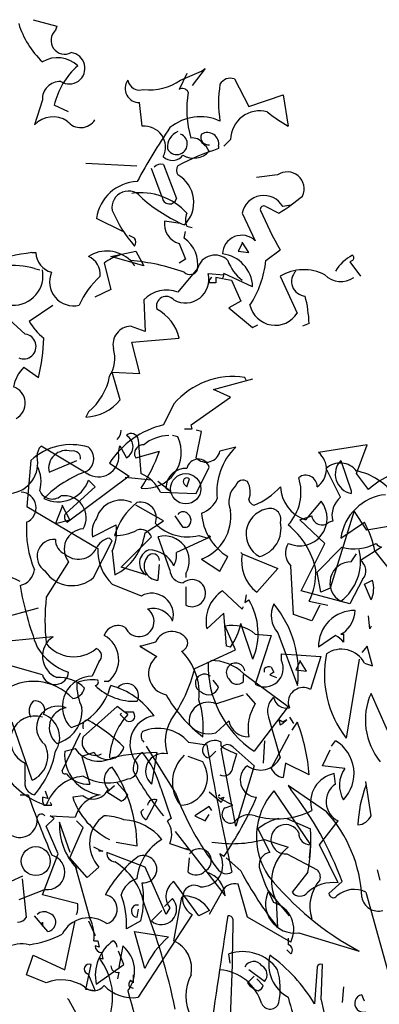
# Model space of a CAD drawing. Units: millimetres. Extents: x 5026 to 5346, y 3342 to 3459.
# Drawn here: x 5202 to 5203, y 3362 to 3363 of the extents above; entities that cross this region are included whole.
import ezdxf

# ---------------------------------------------------------------- set-up
doc = ezdxf.new("R2010")
doc.units = ezdxf.units.MM
doc.layers.add('Ceco.NET 19', color=7, linetype='Continuous')

msp = doc.modelspace()

# ---------------------------------------------------------------- linework, layer by layer
at = {"layer": 'Ceco.NET 19', "color": 3}
for p, q in [((5202.41226, 3362.91925), (5202.43992, 3362.91157)), ((5202.43992, 3362.91157), (5202.43838, 3362.90696)), ((5202.59203, 3362.85625), (5202.58281, 3362.83782)), ((5202.58434, 3362.84857), (5202.60893, 3362.85933)), ((5202.61354, 3362.8624), (5202.59817, 3362.84243)), ((5202.60893, 3362.85933), (5202.61354, 3362.8624)), ((5202.64753, 3362.85011), (5202.66443, 3362.81784)), ((5202.66443, 3362.81784), (5202.70438, 3362.83167)), ((5202.70438, 3362.83167), (5202.71052, 3362.7948)), ((5202.42302, 3362.82552), (5202.4138, 3362.79633)), ((5202.45375, 3362.8117), (5202.43684, 3362.81938)), ((5202.53979, 3362.7948), (5202.53671, 3362.82245)), ((5202.64292, 3362.77943), (5202.63524, 3362.77175)), ((5202.62909, 3362.77175), (5202.62909, 3362.76868)), ((5202.47372, 3362.75177), (5202.53364, 3362.7487)), ((5202.56456, 3362.75024), (5202.57992, 3362.71029)), ((5202.56302, 3362.71183), (5202.55073, 3362.74563)), ((5202.69804, 3362.73795), (5202.67346, 3362.73487)), ((5202.65656, 3362.69339), (5202.67192, 3362.66112)), ((5202.68421, 3362.70107), (5202.69958, 3362.69339)), ((5202.71341, 3362.70261), (5202.70419, 3362.70107)), ((5202.51693, 3362.67188), (5202.4862, 3362.68724)), ((5202.58434, 3362.6811), (5202.56591, 3362.68417)), ((5202.58895, 3362.6642), (5202.59049, 3362.67188)), ((5202.59203, 3362.67802), (5202.59817, 3362.67649)), ((5202.53076, 3362.6642), (5202.52461, 3362.66727)), ((5202.58281, 3362.65805), (5202.59049, 3362.63961)), ((5202.65656, 3362.65805), (5202.65195, 3362.64883)), ((5202.66424, 3362.6473), (5202.65656, 3362.65959)), ((5202.65656, 3362.65959), (5202.65656, 3362.65805)), ((5202.41072, 3362.6473), (5202.41533, 3362.6473)), ((5202.5031, 3362.64269), (5202.53229, 3362.64883)), ((5202.53229, 3362.64883), (5202.54151, 3362.63193)), ((5202.65195, 3362.64883), (5202.66424, 3362.6473)), ((5202.68421, 3362.63808), (5202.70112, 3362.65037)), ((5202.49523, 3362.635), (5202.50291, 3362.60427)), ((5202.54151, 3362.63193), (5202.5031, 3362.64269)), ((5202.52596, 3362.63808), (5202.53057, 3362.63193)), ((5202.59049, 3362.63961), (5202.58281, 3362.635)), ((5202.78562, 3362.63808), (5202.78255, 3362.63654)), ((5202.78255, 3362.63654), (5202.79484, 3362.61964)), ((5202.4138, 3362.62886), (5202.41994, 3362.62732)), ((5202.60451, 3362.62886), (5202.58146, 3362.6012)), ((5202.6168, 3362.62271), (5202.63524, 3362.62118)), ((5202.62583, 3362.61196), (5202.61815, 3362.61196)), ((5202.63351, 3362.61657), (5202.62583, 3362.6181)), ((5202.62583, 3362.6181), (5202.62583, 3362.61196)), ((5202.66885, 3362.60735), (5202.63505, 3362.62271)), ((5202.63505, 3362.61657), (5202.64427, 3362.61503)), ((5202.64427, 3362.61503), (5202.65502, 3362.59045)), ((5202.70112, 3362.61964), (5202.72109, 3362.57662)), ((5202.50291, 3362.60427), (5202.48447, 3362.59506)), ((5202.40304, 3362.55204), (5202.35695, 3362.59352)), ((5202.54151, 3362.59198), (5202.54305, 3362.55511)), ((5202.65502, 3362.59045), (5202.64119, 3362.58276)), ((5202.40765, 3362.5674), (5202.43531, 3362.58584)), ((5202.64119, 3362.58276), (5202.66885, 3362.55972)), ((5202.54305, 3362.55511), (5202.52615, 3362.56125)), ((5202.66885, 3362.55972), (5202.675, 3362.56279)), ((5202.73492, 3362.56433), (5202.72724, 3362.56125)), ((5202.52768, 3362.54282), (5202.583, 3362.54743)), ((5202.5369, 3362.50594), (5202.52768, 3362.54282)), ((5202.40151, 3362.51362), (5202.41841, 3362.50133)), ((5202.51386, 3362.47521), (5202.50464, 3362.50748)), ((5202.50464, 3362.50748), (5202.5369, 3362.50594)), ((5202.62294, 3362.4875), (5202.66904, 3362.4998)), ((5202.66136, 3362.49826), (5202.65982, 3362.50133)), ((5202.64292, 3362.47829), (5202.62294, 3362.4875)), ((5202.59683, 3362.44602), (5202.64292, 3362.47829)), ((5202.57685, 3362.4706), (5202.56456, 3362.44602)), ((5202.47698, 3362.46138), (5202.47391, 3362.45524)), ((5202.58914, 3362.44141), (5202.59836, 3362.44141)), ((5202.59836, 3362.44141), (5202.59683, 3362.44602)), ((5202.60912, 3362.43834), (5202.60297, 3362.43987)), ((5202.53518, 3362.42912), (5202.53825, 3362.38917)), ((5202.58146, 3362.43219), (5202.57531, 3362.43373)), ((5202.60297, 3362.40761), (5202.60912, 3362.43834)), ((5202.42148, 3362.42144), (5202.47833, 3362.38763)), ((5202.51213, 3362.41375), (5202.51367, 3362.42144)), ((5202.51367, 3362.42144), (5202.52135, 3362.40761)), ((5202.64906, 3362.4199), (5202.63063, 3362.41529)), ((5202.80271, 3362.42297), (5202.74586, 3362.41375)), ((5202.79042, 3362.38917), (5202.80271, 3362.42297)), ((5202.53076, 3362.41068), (5202.53229, 3362.40761)), ((5202.53229, 3362.40761), (5202.55995, 3362.41529)), ((5202.40938, 3362.40454), (5202.40477, 3362.35076)), ((5202.43089, 3362.39071), (5202.46315, 3362.40454)), ((5202.50156, 3362.40146), (5202.52461, 3362.3861)), ((5202.60278, 3362.36612), (5202.61815, 3362.39685)), ((5202.77179, 3362.36151), (5202.75489, 3362.39532)), ((5202.77198, 3362.40454), (5202.78427, 3362.3692)), ((5202.52461, 3362.3861), (5202.4524, 3362.33232)), ((5202.55054, 3362.38149), (5202.51981, 3362.38456)), ((5202.59203, 3362.37381), (5202.5951, 3362.38302)), ((5202.80425, 3362.37073), (5202.79042, 3362.38917)), ((5202.45086, 3362.34308), (5202.48466, 3362.37381)), ((5202.48466, 3362.37381), (5202.47698, 3362.38149)), ((5202.57205, 3362.3692), (5202.55822, 3362.37995)), ((5202.56744, 3362.37227), (5202.57205, 3362.3692)), ((5202.58895, 3362.37688), (5202.59203, 3362.37381)), ((5202.5613, 3362.36766), (5202.60278, 3362.36612)), ((5202.78427, 3362.3692), (5202.78427, 3362.36612)), ((5202.40477, 3362.35076), (5202.48774, 3362.30159)), ((5202.44606, 3362.35076), (5202.43838, 3362.33079)), ((5202.45528, 3362.33539), (5202.44606, 3362.3523)), ((5202.44606, 3362.3523), (5202.44606, 3362.35076)), ((5202.56456, 3362.33386), (5202.53229, 3362.3523)), ((5202.74893, 3362.3569), (5202.7305, 3362.33539)), ((5202.58761, 3362.32618), (5202.57839, 3362.34)), ((5202.72416, 3362.33539), (5202.73799, 3362.34)), ((5202.78716, 3362.34461), (5202.7595, 3362.2555)), ((5202.80252, 3362.3231), (5202.78716, 3362.34615)), ((5202.78716, 3362.34615), (5202.78716, 3362.34461)), ((5202.43838, 3362.33079), (5202.45528, 3362.33539)), ((5202.48159, 3362.31542), (5202.50925, 3362.32925)), ((5202.54305, 3362.32003), (5202.56456, 3362.33386)), ((5202.59068, 3362.32618), (5202.58761, 3362.32618)), ((5202.75336, 3362.30774), (5202.72416, 3362.33539)), ((5202.75796, 3362.33232), (5202.76257, 3362.33386)), ((5202.77198, 3362.31388), (5202.79964, 3362.33232)), ((5202.83018, 3362.32771), (5202.80252, 3362.3231)), ((5202.50445, 3362.31081), (5202.50138, 3362.31388)), ((5202.5152, 3362.28008), (5202.55054, 3362.31542)), ((5202.57224, 3362.27701), (5202.55841, 3362.31542)), ((5202.61968, 3362.31542), (5202.57974, 3362.29698)), ((5202.60586, 3362.31696), (5202.61661, 3362.31388)), ((5202.61661, 3362.31388), (5202.61815, 3362.31696)), ((5202.61815, 3362.31696), (5202.61968, 3362.31542)), ((5202.48294, 3362.26779), (5202.50445, 3362.31081)), ((5202.7257, 3362.25243), (5202.75336, 3362.30774)), ((5202.74414, 3362.27394), (5202.77333, 3362.30313)), ((5202.81942, 3362.30313), (5202.79484, 3362.28776)), ((5202.50464, 3362.29852), (5202.50771, 3362.27086)), ((5202.63063, 3362.27547), (5202.63985, 3362.29237)), ((5202.65675, 3362.29545), (5202.65521, 3362.29698)), ((5202.65521, 3362.29698), (5202.65675, 3362.29545)), ((5202.65675, 3362.29545), (5202.69823, 3362.27855)), ((5202.78427, 3362.28623), (5202.79042, 3362.29545)), ((5202.81193, 3362.29852), (5202.84573, 3362.2555)), ((5202.45375, 3362.28623), (5202.42763, 3362.24474)), ((5202.5444, 3362.27086), (5202.5152, 3362.28008)), ((5202.55841, 3362.26472), (5202.55995, 3362.28315)), ((5202.60912, 3362.2893), (5202.63063, 3362.27547)), ((5202.69823, 3362.27855), (5202.67365, 3362.25089)), ((5202.71667, 3362.22477), (5202.7136, 3362.28162)), ((5202.59068, 3362.2724), (5202.59068, 3362.26779)), ((5202.74875, 3362.25089), (5202.74414, 3362.27394)), ((5202.50464, 3362.26011), (5202.53844, 3362.24628)), ((5202.59068, 3362.25704), (5202.59068, 3362.23552)), ((5202.7595, 3362.2555), (5202.74875, 3362.25089)), ((5202.79791, 3362.26625), (5202.78255, 3362.23706)), ((5202.79964, 3362.26011), (5202.80886, 3362.26472)), ((5202.80732, 3362.24167), (5202.79964, 3362.26011)), ((5202.6337, 3362.25243), (5202.65675, 3362.23092)), ((5202.66136, 3362.24782), (5202.65982, 3362.2386)), ((5202.78255, 3362.23706), (5202.7257, 3362.25243)), ((5202.35695, 3362.21555), (5202.41841, 3362.23245)), ((5202.65675, 3362.23092), (5202.65828, 3362.23399)), ((5202.65982, 3362.2386), (5202.66443, 3362.24167)), ((5202.73511, 3362.24013), (5202.75662, 3362.23552)), ((5202.7474, 3362.23552), (5202.73818, 3362.21709)), ((5202.63524, 3362.22631), (5202.61526, 3362.20787)), ((5202.63831, 3362.18789), (5202.63524, 3362.22631)), ((5202.73818, 3362.21709), (5202.71667, 3362.22477)), ((5202.80578, 3362.20787), (5202.80425, 3362.22323)), ((5202.64888, 3362.18329), (5202.63658, 3362.21094)), ((5202.66904, 3362.17253), (5202.65521, 3362.21401)), ((5202.80732, 3362.21094), (5202.80578, 3362.20787)), ((5202.4355, 3362.19865), (5202.38787, 3362.19404)), ((5202.67192, 3362.20172), (5202.69036, 3362.20019)), ((5202.69036, 3362.20019), (5202.67192, 3362.14334)), ((5202.69823, 3362.20326), (5202.72128, 3362.1418)), ((5202.76584, 3362.20019), (5202.74586, 3362.18636)), ((5202.77505, 3362.20326), (5202.77198, 3362.20172)), ((5202.77198, 3362.20172), (5202.77505, 3362.20172)), ((5202.77505, 3362.20172), (5202.77505, 3362.1925)), ((5202.53844, 3362.18789), (5202.5369, 3362.18789)), ((5202.5369, 3362.18789), (5202.55688, 3362.1756)), ((5202.55534, 3362.1925), (5202.53844, 3362.18789)), ((5202.64292, 3362.18636), (5202.63831, 3362.18789)), ((5202.80271, 3362.18789), (5202.79656, 3362.18021)), ((5202.80886, 3362.16485), (5202.80271, 3362.18789)), ((5202.60125, 3362.16177), (5202.64888, 3362.18329)), ((5202.70265, 3362.17099), (5202.70265, 3362.17868)), ((5202.70265, 3362.17868), (5202.74875, 3362.1756)), ((5202.74875, 3362.1756), (5202.73645, 3362.13719)), ((5202.42302, 3362.15409), (5202.38614, 3362.16485)), ((5202.48908, 3362.16946), (5202.4814, 3362.15256)), ((5202.69055, 3362.16331), (5202.69362, 3362.15717)), ((5202.72416, 3362.16946), (5202.71955, 3362.16024)), ((5202.73184, 3362.1587), (5202.72416, 3362.17099)), ((5202.72416, 3362.17099), (5202.72416, 3362.16946)), ((5202.79349, 3362.17253), (5202.77813, 3362.08034)), ((5202.79964, 3362.16792), (5202.80886, 3362.16485)), ((5202.65809, 3362.14641), (5202.65809, 3362.15409)), ((5202.65828, 3362.15563), (5202.71052, 3362.11722)), ((5202.68287, 3362.15717), (5202.68287, 3362.16177)), ((5202.69362, 3362.15717), (5202.68901, 3362.15409)), ((5202.68901, 3362.15409), (5202.69669, 3362.15102)), ((5202.71955, 3362.16024), (5202.73184, 3362.1587)), ((5202.50003, 3362.14641), (5202.49542, 3362.14641)), ((5202.6289, 3362.14026), (5202.62276, 3362.14795)), ((5202.62583, 3362.12029), (5202.65809, 3362.13105)), ((5202.66117, 3362.13258), (5202.67192, 3362.12029)), ((5202.84727, 3362.04193), (5202.80732, 3362.13258)), ((5202.51059, 3362.11722), (5202.47065, 3362.08188)), ((5202.52289, 3362.108), (5202.51059, 3362.11722)), ((5202.71052, 3362.11722), (5202.67058, 3362.06498)), ((5202.71033, 3362.12029), (5202.71187, 3362.11568)), ((5202.51386, 3362.108), (5202.51539, 3362.10954)), ((5202.52154, 3362.10032), (5202.51386, 3362.108)), ((5202.52, 3362.11107), (5202.52922, 3362.11107)), ((5202.41091, 3362.03118), (5202.38787, 3362.09878)), ((5202.45375, 3362.09571), (5202.45682, 3362.09263)), ((5202.64119, 3362.10032), (5202.62583, 3362.08649)), ((5202.68729, 3362.10493), (5202.70112, 3362.0573)), ((5202.70419, 3362.09878), (5202.69958, 3362.10185)), ((5202.69958, 3362.10185), (5202.70112, 3362.09571)), ((5202.70112, 3362.09571), (5202.70419, 3362.09724)), ((5202.70419, 3362.09724), (5202.7088, 3362.10185)), ((5202.7088, 3362.10185), (5202.70419, 3362.09878)), ((5202.71187, 3362.10493), (5202.71648, 3362.09724)), ((5202.71513, 3362.08956), (5202.72128, 3362.09878)), ((5202.44625, 3362.04193), (5202.46776, 3362.08649)), ((5202.69055, 3362.045), (5202.71206, 3362.08495)), ((5202.59375, 3362.07573), (5202.61526, 3362.07266)), ((5202.63197, 3362.07112), (5202.63197, 3362.07573)), ((5202.68268, 3362.07727), (5202.68114, 3362.05115)), ((5202.76123, 3362.07112), (5202.76584, 3362.07727)), ((5202.44914, 3362.06498), (5202.46143, 3362.06805)), ((5202.48313, 3362.06344), (5202.4693, 3362.05883)), ((5202.57839, 3362.01735), (5202.54459, 3362.07112)), ((5202.55669, 3362.06344), (5202.55054, 3362.02657)), ((5202.61815, 3362.0573), (5202.62583, 3362.06498)), ((5202.64906, 3361.9774), (5202.63216, 3362.06805)), ((5202.6458, 3362.04654), (5202.65041, 3362.0619)), ((5202.64599, 3362.06959), (5202.67058, 3362.04808)), ((5202.75047, 3362.04808), (5202.75969, 3362.06651)), ((5202.40304, 3362.03118), (5202.40304, 3362.05115)), ((5202.4693, 3362.05883), (5202.47852, 3362.02657)), ((5202.61046, 3362.05269), (5202.59356, 3362.05883)), ((5202.70745, 3362.05115), (5202.70438, 3362.03425)), ((5202.73511, 3362.03732), (5202.70745, 3362.05115)), ((5202.67058, 3362.04808), (5202.64906, 3361.9774)), ((5202.77659, 3362.045), (5202.75047, 3362.04808)), ((5202.76565, 3362.02657), (5202.76411, 3362.03886)), ((5202.51059, 3362.0281), (5202.52289, 3362.01427)), ((5202.80732, 3361.98969), (5202.80117, 3362.02964)), ((5202.39709, 3362.01427), (5202.4063, 3362.01427)), ((5202.42628, 3362.01888), (5202.42935, 3362.00967)), ((5202.4983, 3362.01735), (5202.50752, 3362.02503)), ((5202.5152, 3362.00659), (5202.4983, 3362.01735)), ((5202.56149, 3362.02196), (5202.57378, 3361.98662)), ((5202.63197, 3362.00506), (5202.61815, 3362.01735)), ((5202.6289, 3362.01274), (5202.63044, 3362.01427)), ((5202.63044, 3362.01427), (5202.6289, 3362.01274)), ((5202.69362, 3362.01888), (5202.73664, 3361.95589)), ((5202.75508, 3361.9943), (5202.71052, 3362.02503)), ((5202.71052, 3362.02503), (5202.7136, 3362.02042)), ((5202.42935, 3362.00967), (5202.42321, 3362.0112)), ((5202.43396, 3362.00198), (5202.43242, 3362.00506)), ((5202.47084, 3362.01274), (5202.45854, 3362.0112)), ((5202.55669, 3362.00813), (5202.5444, 3361.98508)), ((5202.63044, 3362.00967), (5202.6289, 3362.0112)), ((5202.6289, 3362.0112), (5202.63044, 3362.00967)), ((5202.63044, 3362.00967), (5202.63505, 3362.0112)), ((5202.6458, 3362.00198), (5202.63044, 3362.00967)), ((5202.63505, 3362.0112), (5202.63197, 3362.00506)), ((5202.42474, 3362.00198), (5202.43396, 3362.00198)), ((5202.53825, 3361.9943), (5202.54132, 3361.99737)), ((5202.61815, 3362.00045), (5202.60125, 3361.98969)), ((5202.61354, 3361.98355), (5202.61815, 3361.99123)), ((5202.62122, 3361.99584), (5202.61815, 3362.00045)), ((5202.63658, 3361.99891), (5202.6458, 3362.00198)), ((5202.42763, 3361.9774), (5202.43684, 3361.98662)), ((5202.43684, 3361.98662), (5202.43224, 3361.98969)), ((5202.43224, 3361.98969), (5202.46143, 3361.98815)), ((5202.45547, 3361.94667), (5202.44318, 3361.98201)), ((5202.47065, 3361.97586), (5202.46296, 3361.98355)), ((5202.57378, 3361.98662), (5202.56917, 3361.98355)), ((5202.60125, 3361.98969), (5202.61354, 3361.98355)), ((5202.7088, 3361.98662), (5202.73645, 3361.97433)), ((5202.74721, 3361.95589), (5202.76872, 3361.98355)), ((5202.44145, 3361.94513), (5202.42763, 3361.9774)), ((5202.45528, 3361.94052), (5202.47065, 3361.97586)), ((5202.57839, 3361.97125), (5202.61526, 3361.92362)), ((5202.675, 3361.97433), (5202.68882, 3361.94667)), ((5202.50925, 3361.95896), (5202.53383, 3361.95435)), ((5202.57224, 3361.95743), (5202.59375, 3361.94974)), ((5202.68268, 3361.96204), (5202.71033, 3361.95282)), ((5202.42302, 3361.8975), (5202.44145, 3361.94513)), ((5202.48927, 3361.94974), (5202.48313, 3361.95282)), ((5202.48927, 3361.94974), (5202.49388, 3361.94821)), ((5202.48927, 3361.94821), (5202.48927, 3361.94974)), ((5202.49388, 3361.94821), (5202.48927, 3361.94821)), ((5202.54305, 3361.92977), (5202.49849, 3361.94667)), ((5202.59375, 3361.94974), (5202.59068, 3361.95128)), ((5202.63505, 3361.94206), (5202.63044, 3361.94513)), ((5202.70899, 3361.94513), (5202.74433, 3361.9267)), ((5202.73664, 3361.95589), (5202.73511, 3361.94052)), ((5202.76872, 3361.91133), (5202.74721, 3361.95589)), ((5202.47526, 3361.91748), (5202.45528, 3361.94052)), ((5202.59356, 3361.92362), (5202.5951, 3361.94052)), ((5202.65502, 3361.92516), (5202.63812, 3361.94052)), ((5202.46315, 3361.92823), (5202.46162, 3361.92977)), ((5202.46162, 3361.92977), (5202.47852, 3361.86985)), ((5202.48908, 3361.92977), (5202.47526, 3361.91748)), ((5202.56763, 3361.87446), (5202.54305, 3361.92977)), ((5202.61526, 3361.92362), (5202.63677, 3361.89597)), ((5202.73338, 3361.92362), (5202.71494, 3361.90058)), ((5202.81808, 3361.9144), (5202.815, 3361.9267)), ((5202.39997, 3361.91901), (5202.37231, 3361.90672)), ((5202.40458, 3361.87138), (5202.39997, 3361.91594)), ((5202.60604, 3361.87292), (5202.57685, 3361.91287)), ((5202.77352, 3361.91287), (5202.75815, 3361.89904)), ((5202.42628, 3361.90365), (5202.39555, 3361.89136)), ((5202.63351, 3361.90211), (5202.61815, 3361.87446)), ((5202.6627, 3361.87138), (5202.65195, 3361.9098)), ((5202.71206, 3361.87292), (5202.68748, 3361.90211)), ((5202.80117, 3361.90058), (5202.8319, 3361.78995)), ((5202.4645, 3361.88675), (5202.42302, 3361.8975)), ((5202.56591, 3361.88368), (5202.57513, 3361.89289)), ((5202.57685, 3361.84373), (5202.58607, 3361.89443)), ((5202.58607, 3361.89443), (5202.58914, 3361.89597)), ((5202.69651, 3361.88982), (5202.69804, 3361.85909)), ((5202.53383, 3361.87138), (5202.53537, 3361.8806)), ((5202.55054, 3361.86677), (5202.56283, 3361.87907)), ((5202.61834, 3361.87907), (5202.60604, 3361.87292)), ((5202.42935, 3361.85448), (5202.41399, 3361.87292)), ((5202.42302, 3361.86063), (5202.42302, 3361.86524)), ((5202.42302, 3361.86524), (5202.42302, 3361.86063)), ((5202.44914, 3361.80993), (5202.46143, 3361.86677)), ((5202.47698, 3361.86677), (5202.48466, 3361.84987)), ((5202.53825, 3361.86677), (5202.52135, 3361.85756)), ((5202.59817, 3361.87446), (5202.53518, 3361.77766)), ((5202.71341, 3361.84219), (5202.6627, 3361.87138)), ((5202.54286, 3361.81146), (5202.53057, 3361.85448)), ((5202.53057, 3361.85448), (5202.57052, 3361.84834)), ((5202.72281, 3361.85295), (5202.79349, 3361.83144)), ((5202.48313, 3361.84373), (5202.48774, 3361.84373)), ((5202.48774, 3361.84373), (5202.48927, 3361.83605)), ((5202.71052, 3361.8468), (5202.71052, 3361.83912)), ((5202.48927, 3361.83605), (5202.48466, 3361.83758)), ((5202.49235, 3361.8299), (5202.49388, 3361.82222)), ((5202.51828, 3361.81607), (5202.51213, 3361.83144)), ((5202.51693, 3361.83758), (5202.51232, 3361.813)), ((5202.7136, 3361.82836), (5202.70899, 3361.83297)), ((5202.40458, 3361.80378), (5202.41226, 3361.82683)), ((5202.41226, 3361.82683), (5202.44914, 3361.80993)), ((5202.49388, 3361.82222), (5202.48927, 3361.82375)), ((5202.64273, 3361.81761), (5202.64119, 3361.82836)), ((5202.47391, 3361.78688), (5202.48005, 3361.81607)), ((5202.48601, 3361.79302), (5202.51828, 3361.81607)), ((5202.51232, 3361.80685), (5202.51078, 3361.79917)), ((5202.68268, 3361.7961), (5202.66424, 3361.80993)), ((5202.74433, 3361.813), (5202.74125, 3361.76998)), ((5202.74893, 3361.77459), (5202.75047, 3361.81607)), ((5202.42763, 3361.79456), (5202.40458, 3361.80378)), ((5202.47544, 3361.80532), (5202.47698, 3361.80378)), ((5202.47698, 3361.80378), (5202.48466, 3361.78534)), ((5202.52903, 3361.79456), (5202.52596, 3361.79763)), ((5202.52903, 3361.80378), (5202.52903, 3361.79456)), ((5202.67058, 3361.80224), (5202.66289, 3361.79456)), ((5202.68133, 3361.79149), (5202.67365, 3361.79917)), ((5202.77505, 3361.78995), (5202.77352, 3361.77151)), ((5202.45393, 3361.77459), (5202.4524, 3361.77612)), ((5202.4693, 3361.74693), (5202.45393, 3361.77459)), ((5202.79964, 3361.77305), (5202.79656, 3361.78073))]:
    msp.add_line(p, q, dxfattribs=at)
at = {"layer": 'Ceco.NET 19'}
msp.add_line((5202.48466, 3361.78534), (5202.47391, 3361.78688), dxfattribs=at)
at = {"layer": 'Ceco.NET 19', "color": 34}
msp.add_line((5202.52442, 3361.78995), (5202.52903, 3361.78842), dxfattribs=at)
at = {"layer": 'Ceco.NET 19', "color": 3}
for centre, radius in [((5202.59068, 3362.3715), 0.01767), ((5202.41533, 3361.93668), 0.0169)]:
    msp.add_circle(centre, radius, dxfattribs=at)
for centre, radius, start, end in [((5202.4947, 3362.94544), 0.104, 197.22462, 226.43028), ((5202.44925, 3362.89506), 0.01611, 132.41735, 298.01783), ((5202.4544, 3362.86258), 0.01842, 237.57801, 82.45577), ((5202.44069, 3362.84012), 0.03478, 46.79044, 120.52918), ((5202.52222, 3362.7995), 0.08766, 131.18106, 166.89143), ((5202.44376, 3362.82629), 0.02076, 87.87927, 182.12073), ((5202.53611, 3362.83885), 0.01641, 143.66673, 272.12781), ((5202.53675, 3362.85116), 0.0141, 190.55906, 288.92806), ((5202.5488, 3362.89935), 0.06198, 263.07577, 304.99672), ((5202.77736, 3362.82245), 0.1483, 171.66029, 188.33971), ((5202.64292, 3362.83647), 0.01439, 71.32452, 148.64169), ((5202.58665, 3362.8309), 0.00791, 29.05595, 119.05326), ((5202.71319, 3362.8146), 0.12131, 170.44293, 196.09805), ((5202.67727, 3362.77844), 0.03437, 75.38808, 178.35172), ((5202.79755, 3362.94771), 0.17595, 230.62824, 240.35471), ((5202.43579, 3362.77539), 0.03037, 57.28366, 136.40189), ((5202.46781, 3362.81293), 0.01967, 217.55157, 327.90105), ((5202.60763, 3362.75003), 0.05587, 65.69007, 129.30165), ((5203.10304, 3362.42639), 0.64524, 145.3494, 151.90459), ((5202.54245, 3362.77043), 0.02451, 333.41858, 96.2304), ((5202.58898, 3362.77025), 0.01987, 112.23431, 184.55068), ((5202.58022, 3362.77406), 0.0123, 205.98586, 69.46676), ((5202.6168, 3362.78174), 0.00859, 153.43555, 280.30424), ((5202.61603, 3362.77422), 0.01329, 349.26744, 121.34226), ((5202.59894, 3362.76752), 0.01364, 32.34857, 99.72645), ((5202.59126, 3362.75101), 0.0306, 28.49623, 51.11491), ((5202.70811, 3362.51348), 0.26715, 107.20374, 118.29822), ((5202.59997, 3362.78203), 0.0245, 239.17151, 317.89002), ((5202.56149, 3362.74064), 0.01008, 72.25646, 139.63434), ((5202.57524, 3362.76998), 0.01513, 224.05119, 323.57696), ((5202.58991, 3362.74332), 0.01002, 147.52901, 212.47099), ((5202.70938, 3362.72179), 0.01974, 334.73918, 125.059), ((5202.53621, 3362.67975), 0.05057, 92.702, 171.47632), ((5202.5629, 3362.70581), 0.03711, 314.99555, 59.99617), ((5202.52369, 3362.69984), 0.01935, 32.68125, 190.05999), ((5202.53793, 3362.64379), 0.07339, 42.51738, 98.17497), ((5202.66917, 3362.86231), 0.1995, 229.63925, 246.34998), ((5202.57163, 3362.71278), 0.00866, 186.34035, 343.27079), ((5202.68185, 3362.68807), 0.02585, 30.19994, 168.12476), ((5202.57689, 3362.8924), 0.23379, 301.65354, 310.02177), ((5202.65173, 3362.76011), 0.16027, 203.39872, 220.99274), ((5202.6097, 3362.68571), 0.01927, 156.50253, 203.49747), ((5202.68191, 3362.69774), 0.00405, 55.30562, 198.43417), ((5203.11212, 3362.88468), 0.47311, 203.44295, 209.68715), ((5202.58948, 3362.6809), 0.0238, 172.09084, 253.71965), ((5202.52461, 3362.65959), 0.00768, 323.13063, 36.86937), ((5202.56725, 3362.63351), 0.03758, 350.51511, 54.72462), ((5202.65615, 3362.64486), 0.02266, 45.87717, 177.72565), ((5202.46176, 3362.28181), 0.36903, 97.94918, 106.00308), ((5202.4403, 3362.64837), 0.02499, 182.46686, 254.85275), ((5202.49845, 3362.6092), 0.03988, 46.38778, 122.90057), ((5202.46834, 3362.62194), 0.0224, 354.09438, 67.83313), ((5202.52904, 3362.59044), 0.05594, 105.94701, 127.1831), ((5202.50432, 3362.38911), 0.24991, 70.20535, 85.03313), ((5202.62486, 3362.62318), 0.02113, 44.83253, 164.40922), ((5202.62913, 3362.60627), 0.03974, 1.56023, 83.66788), ((5202.68863, 3362.65613), 0.05202, 200.30954, 232.19813), ((5202.57051, 3362.64884), 0.11422, 326.52519, 354.59474), ((5202.80974, 3362.59805), 0.05209, 117.58562, 147.83316), ((5202.78332, 3362.64115), 0.00384, 306.8699, 53.1301), ((5202.38614, 3362.51553), 0.11666, 76.2854, 93.77512), ((5202.38921, 3362.62032), 0.03452, 267.44975, 11.6981), ((5202.45951, 3362.61311), 0.02804, 156.59591, 283.46461), ((5202.59548, 3362.63155), 0.00979, 228.17983, 334.44003), ((5202.72859, 3362.57448), 0.05286, 62.05585, 121.31352), ((5202.73125, 3362.61352), 0.01695, 133.62987, 266.81984), ((5202.55973, 3362.54354), 0.10279, 132.24268, 155.70258), ((5202.59023, 3362.61592), 0.02742, 240.80642, 14.33077), ((5202.62276, 3362.61349), 0.00486, 108.43629, 198.43361), ((5202.62813, 3362.62118), 0.00708, 319.40028, 12.52723), ((5202.77205, 3362.63936), 0.02608, 224.20481, 305.40634), ((5202.56867, 3362.56548), 0.03795, 70.29649, 135.69274), ((5202.56795, 3362.58459), 0.01157, 39.73489, 196.86662), ((5202.582, 3362.55894), 0.15301, 2.01606, 14.24414), ((5202.53207, 3362.53506), 0.05241, 13.64256, 61.74592), ((5202.69535, 3362.59275), 0.03037, 193.15835, 327.91701), ((5202.46604, 3362.59967), 0.06671, 208.92702, 231.5457), ((5202.52671, 3362.54013), 0.02113, 91.51073, 193.67856), ((5202.40118, 3362.53766), 0.0145, 246.34627, 82.60551), ((5202.22021, 3362.55121), 0.20438, 345.87295, 358.93777), ((5202.46802, 3362.52412), 0.03971, 327.64265, 16.09714), ((5202.43339, 3362.48182), 0.04504, 135.07022, 168.78481), ((5202.43297, 3362.51549), 0.06975, 309.12517, 349.5735), ((5202.64555, 3362.4125), 0.08997, 80.87087, 139.7754), ((5202.38297, 3362.47149), 0.02008, 297.63769, 71.8896), ((5202.47204, 3362.50891), 0.0537, 271.99202, 321.13808), ((5202.58817, 3362.34583), 0.10294, 103.26047, 147.28437), ((5202.49784, 3362.44095), 0.0174, 317.14884, 356.45398), ((5202.52707, 3362.42784), 0.00821, 8.97337, 134.15674), ((5202.51413, 3362.42067), 0.01492, 298.94115, 61.05885), ((5202.54333, 3362.41416), 0.04218, 263.33612, 25.31106), ((5202.57224, 3362.38456), 0.04919, 91.78996, 128.65976), ((5202.45641, 3362.35399), 0.06905, 72.66942, 132.93911), ((5202.4341, 3362.40969), 0.01724, 137.06495, 181.82296), ((5202.45107, 3362.39543), 0.02073, 73.36168, 193.16691), ((5202.4658, 3362.40665), 0.01734, 303.80343, 49.83691), ((5202.54134, 3362.41228), 0.0107, 89.05119, 188.57696), ((5202.69824, 3362.36843), 0.07118, 133.68969, 186.81664), ((5202.38206, 3362.40152), 0.03563, 276.57109, 12.35355), ((5202.45938, 3362.40717), 0.00846, 352.51105, 106.28637), ((5202.48845, 3362.40947), 0.02407, 245.13831, 10.25017), ((5202.36708, 3362.48484), 0.20502, 326.69865, 340.17125), ((5202.60529, 3362.39255), 0.01355, 18.49152, 168.2414), ((5202.61473, 3362.4189), 0.0163, 223.82521, 347.22301), ((5202.73029, 3362.39435), 0.02488, 304.34323, 51.25157), ((5202.38408, 3362.38018), 0.0375, 342.97115, 29.04687), ((5202.59103, 3362.37174), 0.02359, 87.58033, 178.72445), ((5202.77113, 3362.37733), 0.02423, 37.98595, 132.07457), ((5202.78829, 3362.38858), 0.02282, 135.64195, 259.84739), ((5202.87761, 3362.28599), 0.11209, 98.47199, 130.88174), ((5202.52078, 3362.26504), 0.13504, 109.61428, 135.3281), ((5202.52041, 3362.34696), 0.04583, 26.85585, 67.09402), ((5202.59203, 3362.37995), 0.00435, 45, 225), ((5202.66827, 3362.36766), 0.0571, 317.72636, 17.21602), ((5202.73099, 3362.37402), 0.01334, 359.10036, 127.76954), ((5202.77748, 3362.32418), 0.06925, 34.14876, 79.38782), ((5202.44118, 3362.39424), 0.038, 244.36774, 340.39253), ((5202.66855, 3362.356), 0.02746, 135.20725, 201.01544), ((5202.65773, 3362.37238), 0.00916, 55.7393, 161.1306), ((5202.64117, 3362.36759), 0.02499, 338.52621, 29.64502), ((5202.64023, 3362.42835), 0.08189, 291.75195, 318.23209), ((5202.74359, 3362.37564), 0.04232, 182.48696, 251.9827), ((5202.39711, 3362.34923), 0.01848, 293.83903, 85.89258), ((5202.43454, 3362.37534), 0.01584, 202.83365, 309.09386), ((5202.44855, 3362.3377), 0.02567, 329.41746, 99.01394), ((5202.59962, 3362.37194), 0.03039, 288.20632, 336.81457), ((5202.78793, 3362.34077), 0.02628, 127.87611, 195.25399), ((5202.83058, 3362.30577), 0.05916, 96.17438, 172.11543), ((5202.51493, 3362.32817), 0.03004, 64.87778, 163.04719), ((5202.58064, 3362.29532), 0.07625, 128.05029, 163.51831), ((5202.53779, 3362.3373), 0.01854, 339.43677, 102.93508), ((5202.69108, 3362.31857), 0.02987, 102.91092, 241.27476), ((5202.67288, 3362.36075), 0.00876, 195.25517, 254.74483), ((5202.68918, 3362.33596), 0.01266, 343.28653, 112.16609), ((5202.72383, 3362.33693), 0.03208, 245.4974, 38.50513), ((5202.45521, 3362.33821), 0.00653, 131.82126, 244.43894), ((5202.50899, 3362.3208), 0.02792, 144.70794, 191.10254), ((5202.58761, 3362.33693), 0.00768, 36.8699, 143.1301), ((5202.58786, 3362.33473), 0.009, 288.22983, 49.15031), ((5202.58998, 3362.33915), 0.0534, 291.00188, 7.52715), ((5202.67323, 3362.34727), 0.06425, 183.74407, 238.69274), ((5202.74996, 3362.34133), 0.01205, 186.31337, 311.61161), ((5202.52549, 3362.32405), 0.12119, 176.08597, 202.83867), ((5202.47222, 3362.30102), 0.02367, 93.8211, 218.67991), ((5202.45572, 3362.32157), 0.05407, 334.77109, 8.16738), ((5202.5928, 3362.36894), 0.0536, 225.3875, 284.10226), ((5202.66851, 3362.32497), 0.03361, 284.14509, 12.63991), ((5202.65185, 3362.25693), 0.09313, 12.45313, 50.94973), ((5202.70129, 3362.27742), 0.11263, 10.7951, 29.17112), ((5202.50506, 3362.29353), 0.02069, 100.26828, 157.05133), ((5202.50845, 3362.37158), 0.05463, 269.02492, 297.45612), ((5202.47828, 3362.3293), 0.06543, 296.7299, 351.85672), ((5202.53825, 3362.31081), 0.01313, 20.55739, 110.5547), ((5202.56585, 3362.28739), 0.029, 328.88743, 104.85236), ((5202.43692, 3362.29235), 0.02005, 85.81884, 237.31127), ((5202.45565, 3362.31147), 0.01729, 177.07787, 247.86452), ((5202.46518, 3362.31286), 0.02368, 227.33815, 331.5865), ((5202.5428, 3362.29984), 0.05509, 178.17824, 226.15446), ((5202.72813, 3362.29657), 0.02085, 147.61744, 225.80223), ((5202.78721, 3362.35827), 0.05686, 255.87348, 297.29041), ((5202.82326, 3362.31465), 0.01215, 214.6952, 251.565), ((5202.55291, 3362.28472), 0.01627, 109.55122, 238.43077), ((5202.55862, 3362.28137), 0.01665, 138.6509, 269.27408), ((5202.55234, 3362.28797), 0.00762, 358.42405, 144.70606), ((5202.54758, 3362.2679), 0.03216, 25.25337, 90.19534), ((5202.55515, 3362.29391), 0.02477, 330.25517, 7.12497), ((5202.70124, 3362.28684), 0.04532, 169.04896, 232.49555), ((5202.73679, 3362.28659), 0.05828, 307.14332, 13.36301), ((5202.78383, 3362.26166), 0.02457, 88.96153, 241.17563), ((5202.7866, 3362.27561), 0.01468, 320.40401, 55.85619), ((5202.37642, 3362.23216), 0.03717, 56.57101, 118.84777), ((5202.39208, 3362.27995), 0.02192, 282.69391, 352.28519), ((5202.45786, 3362.29638), 0.03803, 213.34953, 311.25837), ((5202.58761, 3362.27701), 0.01536, 180.00134, 269.99866), ((5202.66315, 3362.27436), 0.07968, 334.56051, 1.90292), ((5202.78609, 3362.32735), 0.39523, 190.02214, 200.9003), ((5202.59793, 3362.24962), 0.01585, 242.78017, 130.6395), ((5202.7798, 3362.25508), 0.03061, 334.0207, 18.35115), ((5202.662, 3362.21786), 0.23591, 173.45539, 186.54461), ((5202.55086, 3362.22408), 0.02543, 344.03194, 119.23308), ((5202.65709, 3362.21665), 0.04274, 123.17767, 191.86346), ((5202.59956, 3362.20262), 0.07572, 336.58241, 31.04574), ((5202.72105, 3362.22359), 0.03056, 153.83612, 221.69421), ((5202.59847, 3362.15779), 0.12384, 352.58114, 39.79728), ((5202.53608, 3362.21649), 0.01757, 203.7904, 55.15452), ((5202.55242, 3362.20649), 0.02523, 24.84872, 104.45892), ((5202.78786, 3362.18738), 0.04201, 88.60409, 181.39591), ((5202.7525, 3362.23192), 0.03647, 308.20163, 356.00383), ((5202.5114, 3362.19496), 0.01681, 59.21618, 161.89591), ((5202.64503, 3362.17099), 0.04083, 48.81565, 101.9426), ((5202.5753, 3362.23297), 0.08212, 325.41947, 346.65556), ((5202.45012, 3362.17603), 0.02694, 122.87842, 248.17666), ((5202.48002, 3362.17178), 0.03231, 308.26589, 61.5323), ((5202.57466, 3362.1835), 0.02131, 34.50855, 155.01874), ((5202.75124, 3362.1733), 0.0306, 38.88509, 61.50377), ((5202.47725, 3362.22475), 0.07155, 212.44541, 250.81962), ((5202.45981, 3362.21633), 0.04098, 218.23773, 309.74426), ((5202.58223, 3362.19174), 0.0107, 291.03885, 21.03617), ((5202.48319, 3362.17627), 0.009, 310.84969, 71.77017), ((5202.57238, 3362.15577), 0.02518, 128.01501, 259.12586), ((5202.53625, 3362.13231), 0.07019, 353.93932, 44.77867), ((5202.87478, 3362.15486), 0.12204, 168.74783, 217.6334), ((5202.77255, 3362.15337), 0.03075, 28.2422, 124.61693), ((5202.73792, 3362.16572), 0.12117, 178.23148, 236.23881), ((5202.6202, 3362.11612), 0.05487, 46.05357, 90.34361), ((5202.64888, 3362.15717), 0.01086, 8.13031, 224.9998), ((5202.68304, 3362.16188), 0.02162, 239.04496, 24.92947), ((5202.68824, 3362.15486), 0.00876, 74.74646, 127.87341), ((5202.43807, 3362.15872), 0.01575, 197.08818, 354.333), ((5202.48168, 3362.11727), 0.03529, 90.44765, 217.66776), ((5202.43002, 3362.20446), 0.17646, 324.44735, 346.00237), ((5202.61276, 3362.14424), 0.01082, 50.19924, 249.28789), ((5202.41283, 3362.08455), 0.06201, 42.49658, 126.92325), ((5202.44258, 3362.10902), 0.04207, 44.9183, 93.37279), ((5202.43536, 3362.15894), 0.0697, 287.9341, 345.76112), ((5202.48159, 3362.09724), 0.05108, 83.09024, 111.1598), ((5202.53087, 3362.14389), 0.06772, 179.16471, 204.6126), ((5202.48466, 3362.14564), 0.00384, 270.0006, 36.8693), ((5202.53068, 3362.18974), 0.06645, 226.17116, 272.71675), ((5202.47879, 3362.05314), 0.09188, 35.4721, 74.77725), ((5202.52169, 3362.13012), 0.01389, 330.88433, 141.73554), ((5202.61721, 3362.14274), 0.01195, 226.15811, 348.04734), ((5202.65064, 3362.15341), 0.01023, 202.60086, 316.78945), ((5202.45652, 3362.14264), 0.01633, 277.12631, 346.14077), ((5202.70859, 3362.21098), 0.16204, 209.55634, 232.81551), ((5202.728, 3362.12162), 0.01772, 61.51614, 184.29435), ((5202.87743, 3362.10135), 0.07676, 155.98882, 219.34479), ((5202.4234, 3362.11203), 0.01589, 134.51069, 206.56466), ((5202.41513, 3362.11306), 0.01069, 331.73076, 105.58886), ((5202.44114, 3362.0927), 0.02495, 67.07427, 233.43597), ((5202.61679, 3362.10009), 0.02213, 65.90867, 191.41095), ((5202.50795, 3362.09263), 0.10326, 354.02231, 18.20869), ((5202.71802, 3362.0911), 0.05456, 147.65352, 189.72661), ((5202.70765, 3362.11184), 0.0215, 131.37964, 198.75752), ((5202.70852, 3362.13063), 0.01532, 189.97903, 282.64083), ((5202.41441, 3362.07752), 0.02872, 72.56411, 246.68302), ((5202.41448, 3362.08103), 0.02879, 326.11029, 69.52749), ((5202.45447, 3362.09261), 0.02335, 98.88278, 232.04831), ((5202.42973, 3362.11251), 0.0397, 285.15658, 4.57503), ((5202.58676, 3362.05099), 0.08561, 138.24773, 175.77484), ((5202.55907, 3362.07323), 0.03367, 99.31324, 220.97633), ((5202.52231, 3362.10569), 0.00876, 344.74646, 37.87341), ((5202.47852, 3362.09417), 0.00827, 111.80275, 201.80007), ((5202.38016, 3361.93), 0.1965, 45.26535, 60.99485), ((5202.52461, 3362.10646), 0.00687, 243.43629, 333.43361), ((5202.61658, 3362.07665), 0.04983, 149.62241, 197.2137), ((5202.61738, 3362.11415), 0.02892, 219.61182, 286.9897), ((5202.66333, 3362.10437), 0.02251, 190.3692, 272.31119), ((5202.51409, 3362.01988), 0.22171, 4.51288, 20.84789), ((5202.54791, 3362.08278), 0.00952, 146.52425, 227.72578), ((5202.55833, 3362.04455), 0.04719, 41.36071, 112.88929), ((5202.39879, 3362.05925), 0.03058, 293.35335, 26.00037), ((5202.48499, 3362.07576), 0.0156, 156.88888, 297.35331), ((5202.62456, 3362.06227), 0.01537, 61.17595, 144.81329), ((5207.29842, 3362.9126), 4.75789, 190.16811, 191.99703), ((5202.63955, 3362.06461), 0.00814, 37.66986, 155.01053), ((5202.74276, 3362.03901), 0.04468, 316.28319, 58.9061), ((5202.33498, 3362.0838), 0.1051, 318.58396, 349.68333), ((5202.49585, 3362.06087), 0.04689, 174.98049, 263.59832), ((5202.48885, 3362.08632), 0.03295, 213.67435, 298.25316), ((5202.49923, 3362.07551), 0.02012, 216.84231, 342.8893), ((5202.56038, 3361.80699), 0.25648, 90.82423, 102.59545), ((5202.5515, 3362.04424), 0.0224, 120.96396, 185.90593), ((5202.4522, 3361.99161), 0.11343, 15.52019, 39.29496), ((5202.5643, 3362.04187), 0.02058, 76.84493, 228.04945), ((5202.6181, 3362.02869), 0.04304, 132.61521, 218.35681), ((5202.61865, 3362.0658), 0.00852, 141.31337, 266.61161), ((5202.67423, 3362.13259), 0.07459, 235.49189, 251.37801), ((5202.52168, 3362.04577), 0.01312, 275.28124, 24.20589), ((5202.58354, 3362.03448), 0.0325, 271.41506, 34.07428), ((5202.67802, 3362.06888), 0.02583, 233.63216, 333.3593), ((5202.45416, 3362.08781), 0.08984, 210.71104, 252.82131), ((5202.44933, 3362.04155), 0.0031, 172.87559, 299.74428), ((5202.47631, 3362.05887), 0.03237, 218.17083, 273.9042), ((5202.51137, 3362.03188), 0.01613, 114.68824, 225.2958), ((5202.36467, 3361.9515), 0.16918, 0.96555, 34.17696), ((5202.82219, 3362.20204), 0.33386, 208.65731, 219.49709), ((5202.63505, 3362.04705), 0.01077, 244.65492, 357.2726), ((5202.67485, 3362.03161), 0.02046, 126.41264, 266.10777), ((5202.70822, 3362.05346), 0.01959, 205.56154, 258.68849), ((5202.77108, 3362.00518), 0.03439, 101.70078, 195.77176), ((5202.80492, 3362.02535), 0.03448, 145.25754, 209.97057), ((5202.41598, 3362.02754), 0.01344, 164.29257, 260.64982), ((5202.47559, 3361.98521), 0.05081, 95.58472, 160.72973), ((5202.4999, 3362.08747), 0.05938, 240.49111, 292.77597), ((5202.77996, 3362.00597), 0.02508, 124.78603, 243.3852), ((5203.61612, 3362.44693), 1.28486, 199.67817, 203.06307), ((5202.49779, 3361.97689), 0.03807, 100.8571, 162.78324), ((5202.48214, 3362.02909), 0.01988, 235.34528, 334.14184), ((5202.50983, 3362.01965), 0.01412, 292.38047, 337.61953), ((5202.88866, 3362.13041), 0.33023, 200.02178, 217.75138), ((5202.75545, 3361.96496), 0.08204, 138.90248, 214.05461), ((5202.39389, 3361.77183), 0.40498, 20.38093, 37.86718), ((5202.9451, 3361.97228), 0.15329, 159.87046, 177.50967), ((5202.4378, 3362.0089), 0.01478, 171.02742, 207.89722), ((5202.53933, 3362.03848), 0.08527, 198.66056, 243.71129), ((5202.55362, 3362.00102), 0.00774, 66.61478, 172.87498), ((5202.27388, 3362.18795), 0.43693, 325.75233, 336.13846), ((5202.42199, 3361.98636), 0.00528, 39.09398, 194.03612), ((5202.55054, 3361.99584), 0.01239, 187.12659, 240.25354), ((5202.64317, 3361.99123), 0.01012, 130.60137, 294.34102), ((5202.66501, 3361.96864), 0.02216, 71.81793, 142.89012), ((5202.69722, 3362.07591), 0.08985, 253.6465, 296.9826), ((5202.63884, 3361.88747), 0.15787, 2.52802, 42.58647), ((5202.3969, 3361.98438), 0.01999, 242.53331, 2.01798), ((5202.51641, 3361.97861), 0.07331, 177.34529, 223.40758), ((5202.51788, 3361.95709), 0.03969, 124.78612, 223.50185), ((5202.4919, 3361.91312), 0.07665, 69.87046, 87.50967), ((5202.51395, 3361.92211), 0.06312, 39.23479, 86.06546), ((5202.54706, 3361.9677), 0.0272, 337.80124, 35.61843), ((5202.71764, 3361.91977), 0.06924, 105.1172, 128.0129), ((5202.70745, 3361.96218), 0.01711, 26.13408, 275.15042), ((5202.7903, 3361.99766), 0.01879, 275.06107, 334.92297), ((5202.73587, 3361.96895), 0.01308, 176.63499, 273.36501), ((5202.5321, 3361.96127), 0.20477, 349.40697, 3.65657), ((5202.59224, 3361.91112), 0.05879, 120.00669, 175.29842), ((5202.64476, 3362.10428), 0.14721, 260.79861, 284.9262), ((5202.50848, 3361.9459), 0.01002, 175.60264, 265.59995), ((5202.60654, 3361.9372), 0.01392, 300.14926, 145.26952), ((5202.60867, 3361.93207), 0.02538, 267.1095, 30.96299), ((5202.69113, 3361.93207), 0.01478, 98.97397, 188.97128), ((5202.74219, 3361.91281), 0.05114, 128.52685, 206.71164), ((5202.42903, 3361.92383), 0.02037, 262.23727, 75.99167), ((5202.61555, 3361.83394), 0.13472, 126.62472, 151.84807), ((5202.46893, 3361.87259), 0.07426, 12.20543, 58.51949), ((5202.54096, 3361.92722), 0.01593, 265.76585, 111.29568), ((5202.60269, 3361.93563), 0.01508, 232.7663, 316.03111), ((5202.60629, 3361.89445), 0.03052, 2.85021, 72.89976), ((5202.63831, 3361.93438), 0.01239, 209.74622, 299.74354), ((5203.05737, 3362.14011), 0.45616, 208.1132, 218.02816), ((5202.91649, 3362.00335), 0.25099, 197.04657, 207.28612), ((5202.73664, 3361.91825), 0.01142, 340.3473, 47.72518), ((5202.54158, 3361.88956), 0.02755, 106.75149, 163.24851), ((5202.43369, 3361.89269), 0.10772, 346.08233, 9.9678), ((5202.58855, 3361.8954), 0.02102, 123.80751, 219.13096), ((5202.64767, 3361.8941), 0.01627, 74.7463, 150.49343), ((5202.95944, 3362.14028), 0.3506, 219.13099, 241.74967), ((5202.76322, 3361.86598), 0.04569, 83.08165, 130.77338), ((5202.7808, 3361.88426), 0.04499, 137.933, 198.68826), ((5202.60778, 3361.89302), 0.0209, 154.22055, 242.64934), ((5202.60063, 3361.89458), 0.01389, 60.88392, 147.18856), ((5202.71831, 3361.88699), 0.03434, 153.87514, 277.53824), ((5202.72416, 3361.90723), 0.01137, 215.83806, 324.16194), ((5202.76331, 3361.89915), 0.00516, 181.21943, 321.91067), ((5202.78775, 3361.8728), 0.03085, 64.1996, 131.33073), ((5202.49311, 3361.8804), 0.01749, 287.28687, 77.91825), ((5202.41958, 3361.86235), 0.10188, 357.30524, 20.18708), ((5201.8214, 3361.60723), 0.77301, 11.68825, 21.32047), ((5202.56202, 3361.8806), 0.01797, 230.31285, 43.15856), ((5202.58878, 3361.86167), 0.0343, 30.47425, 89.38859), ((5202.68441, 3361.857), 0.03256, 332.94126, 73.91613), ((5202.81577, 3361.89781), 0.0195, 189.98222, 286.00701), ((5202.42496, 3361.86634), 0.01133, 58.46663, 134.21375), ((5202.42764, 3361.86542), 0.01107, 278.90977, 72.919), ((5202.43915, 3361.88368), 0.02554, 338.8402, 6.90976), ((5202.53371, 3361.87878), 0.00664, 75.5409, 204.84796), ((5202.53306, 3361.87676), 0.00543, 188.13145, 278.12876), ((5202.60067, 3361.85986), 0.03612, 141.91144, 156.16104), ((5202.39408, 3361.87727), 0.01204, 268.78181, 330.70795), ((5202.47745, 3361.83517), 0.03534, 53.84224, 152.6388), ((5202.43729, 3361.8491), 0.04616, 353.30984, 26.70612), ((5210.13538, 3360.69385), 7.5877, 171.06042, 173.273989), ((5200.29923, 3361.87373), 2.34677, 351.69848, 359.86764), ((5202.64061, 3361.86754), 0.00543, 8.13145, 98.12876), ((5202.39061, 3361.95853), 0.12062, 278.12073, 297.36861), ((5202.5343, 3361.80329), 0.04936, 124.99551, 192.00162), ((5202.50061, 3361.83528), 0.01002, 4.40028, 57.52723), ((5202.64158, 3361.76623), 0.10859, 130.87613, 155.38408), ((5202.56156, 3361.81111), 0.03602, 348.2556, 64.8745), ((5202.3992, 3361.7984), 0.04158, 78.27588, 154.85422), ((5202.49235, 3361.83758), 0.00768, 180.00134, 269.99866), ((5202.49322, 3361.80831), 0.03767, 322.42342, 50.99625), ((5202.65733, 3361.78124), 0.0498, 35.16149, 108.90023), ((5202.70883, 3361.83282), 0.00652, 316.91028, 74.98051), ((5202.43012, 3361.77747), 0.07511, 338.55231, 38.04198), ((5202.67008, 3361.80782), 0.01166, 35.18368, 153.61374), ((5202.73175, 3361.81624), 0.04403, 166.08152, 241.17723), ((5202.577, 3361.67147), 0.19153, 30.95263, 54.20835), ((5202.47775, 3361.81069), 0.00585, 66.80141, 246.80141), ((5202.511, 3361.81464), 0.0079, 180.79615, 279.59271), ((5202.62597, 3361.75419), 0.05591, 16.39892, 85.41337), ((5202.67397, 3361.80412), 0.01184, 317.33815, 61.5865), ((5202.62098, 3361.78761), 0.08023, 348.42983, 16.15139), ((5202.74893, 3361.81146), 0.00486, 71.56639, 161.56371), ((5202.44543, 3361.749), 0.04892, 56.84567, 111.34204), ((5202.53287, 3361.79226), 0.00876, 142.12659, 195.25354), ((5202.64273, 3361.7792), 0.05207, 151.82879, 208.17121), ((5202.68287, 3361.80839), 0.02429, 214.6952, 251.565), ((5202.67288, 3361.79379), 0.00876, 285.25517, 344.74483), ((5202.93441, 3361.83029), 0.22999, 193.22772, 212.87488), ((5202.79844, 3361.77065), 0.01026, 100.50532, 285.48391)]:
    msp.add_arc(centre, radius, start, end, dxfattribs=at)
at = {"layer": 'Ceco.NET 19', "color": 34}
for centre, radius, start, end in [((5202.48306, 3361.80047), 0.01513, 224.05119, 323.57696), ((5202.52865, 3361.82342), 0.04623, 223.69796, 278.11505), ((5208.06914, 3363.24446), 5.73479, 194.739939, 197.247229), ((5206.11878, 3362.51257), 3.44971, 192.35253, 195.71996), ((5202.6893, 3361.77453), 0.01071, 205.17177, 343.62564)]:
    msp.add_arc(centre, radius, start, end, dxfattribs=at)

doc.saveas('drawing.dxf')
